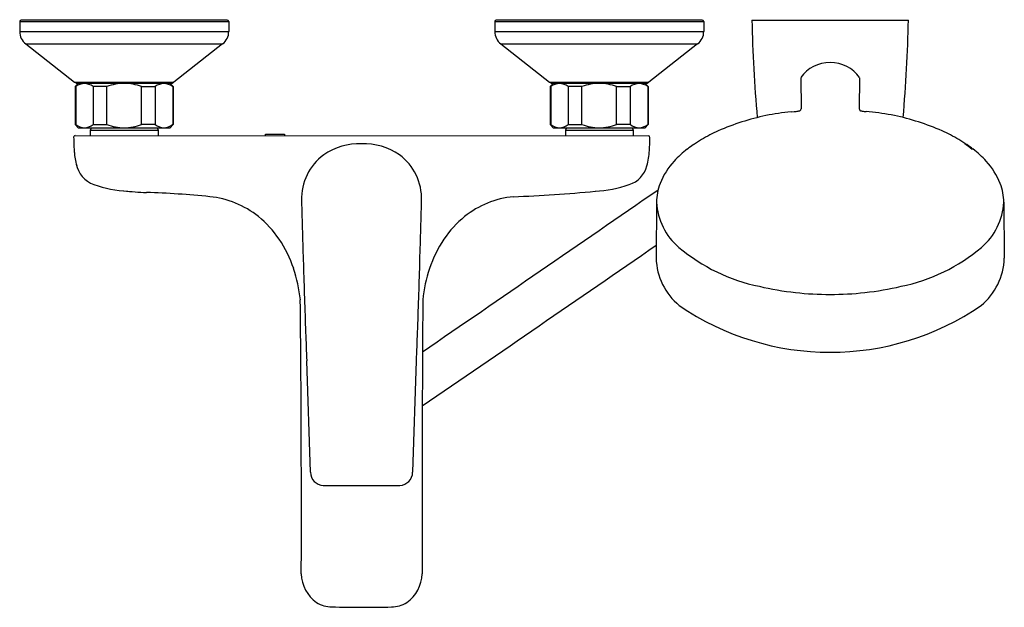
# Model space of a CAD drawing. Extents: x 4867.2 to 4879.5, y 275.6 to 282.9.
import ezdxf

# ---------------------------------------------------------------- set-up
doc = ezdxf.new("R2010")
doc.units = 0
doc.header["$LTSCALE"] = 0.64311
doc.layers.get('0').update_dxf_attribs({"color": 255, "linetype": 'CONTINUOUS'})
doc.layers.get('DEFPOINTS').update_dxf_attribs({"linetype": 'CONTINUOUS'})
doc.styles.get("Standard").update_dxf_attribs({"font": 'txt', "width": 0.8})

msp = doc.modelspace()

# ---------------------------------------------------------------- linework, layer by layer
for p, q in [((4867.221, 282.888), (4867.22, 282.766)), ((4867.221, 282.888), (4869.819, 282.888)), ((4869.799, 282.907), (4867.24, 282.907)), ((4869.819, 282.888), (4869.819, 282.766)), ((4873.126, 282.888), (4873.126, 282.766)), ((4873.126, 282.888), (4875.724, 282.888)), ((4875.704, 282.907), (4873.145, 282.907)), ((4875.724, 282.888), (4875.724, 282.766)), ((4876.323, 282.907), (4878.269, 282.907)), ((4867.22, 282.766), (4869.819, 282.766)), ((4873.126, 282.766), (4875.724, 282.766)), ((4867.296, 282.611), (4867.902, 282.137)), ((4867.296, 282.611), (4869.743, 282.611)), ((4869.743, 282.611), (4869.136, 282.137)), ((4873.201, 282.611), (4873.808, 282.137)), ((4873.201, 282.611), (4875.648, 282.611)), ((4875.648, 282.611), (4875.042, 282.137)), ((4876.93, 282.191), (4876.934, 281.804)), ((4877.662, 282.191), (4877.657, 281.804)), ((4867.902, 282.137), (4869.136, 282.137)), ((4867.949, 282.12), (4867.909, 282.081)), ((4867.909, 282.081), (4867.909, 281.608)), ((4867.909, 282.081), (4867.917, 282.081)), ((4867.917, 282.081), (4867.917, 281.608)), ((4869.09, 282.12), (4867.949, 282.12)), ((4868.133, 282.081), (4868.133, 281.608)), ((4868.304, 282.081), (4868.133, 282.081)), ((4868.304, 281.608), (4868.304, 282.081)), ((4868.735, 281.608), (4868.735, 282.081)), ((4868.735, 282.081), (4868.906, 282.081)), ((4868.906, 282.081), (4868.906, 281.608)), ((4869.09, 282.12), (4869.13, 282.081)), ((4869.13, 282.081), (4869.122, 282.081)), ((4869.122, 282.081), (4869.122, 281.608)), ((4869.13, 282.081), (4869.13, 281.608)), ((4873.808, 282.137), (4875.042, 282.137)), ((4873.854, 282.12), (4873.815, 282.081)), ((4873.815, 282.081), (4873.815, 281.608)), ((4873.815, 282.081), (4873.823, 282.081)), ((4873.823, 282.081), (4873.823, 281.608)), ((4874.996, 282.12), (4873.854, 282.12)), ((4874.038, 282.081), (4874.038, 281.608)), ((4874.209, 282.081), (4874.038, 282.081)), ((4874.209, 281.608), (4874.209, 282.081)), ((4874.641, 281.608), (4874.641, 282.081)), ((4874.641, 282.081), (4874.811, 282.081)), ((4874.811, 282.081), (4874.811, 281.608)), ((4874.996, 282.12), (4875.035, 282.081)), ((4875.035, 282.081), (4875.027, 282.081)), ((4875.027, 282.081), (4875.027, 281.608)), ((4875.035, 282.081), (4875.035, 281.608)), ((4876.81, 281.766), (4876.847, 281.769)), ((4877.782, 281.766), (4877.744, 281.769)), ((4867.909, 281.608), (4867.949, 281.569)), ((4867.917, 281.608), (4867.909, 281.608)), ((4867.949, 281.569), (4869.09, 281.569)), ((4868.111, 281.569), (4868.098, 281.537)), ((4868.098, 281.537), (4868.098, 281.471)), ((4868.098, 281.537), (4868.941, 281.537)), ((4868.133, 281.608), (4868.304, 281.608)), ((4868.906, 281.608), (4868.735, 281.608)), ((4868.928, 281.569), (4868.941, 281.537)), ((4868.941, 281.537), (4868.941, 281.471)), ((4869.13, 281.608), (4869.09, 281.569)), ((4869.122, 281.608), (4869.13, 281.608)), ((4873.815, 281.608), (4873.854, 281.569)), ((4873.823, 281.608), (4873.815, 281.608)), ((4873.854, 281.569), (4874.996, 281.569)), ((4874.016, 281.569), (4874.004, 281.537)), ((4874.004, 281.537), (4874.004, 281.47)), ((4874.004, 281.537), (4874.846, 281.537)), ((4874.038, 281.608), (4874.209, 281.608)), ((4874.811, 281.608), (4874.641, 281.608)), ((4874.834, 281.569), (4874.846, 281.537)), ((4874.846, 281.537), (4874.846, 281.469)), ((4875.035, 281.608), (4874.996, 281.569)), ((4875.027, 281.608), (4875.035, 281.608)), ((4867.89, 281.451), (4867.89, 281.451)), ((4867.91, 281.471), (4875.039, 281.469)), ((4870.275, 281.471), (4870.275, 281.49)), ((4870.275, 281.49), (4870.511, 281.49)), ((4870.511, 281.49), (4870.511, 281.471)), ((4875.138, 280.644), (4875.131, 279.948)), ((4879.454, 280.644), (4879.46, 279.948)), ((4870.834, 277.29), (4870.789, 278.673)), ((4872.106, 277.29), (4872.152, 278.673)), ((4870.994, 277.124), (4871.946, 277.124))]:
    msp.add_line(p, q)
for centre, radius, start, end in [((4867.24, 282.888), 0.0197, 91.3529, 179.9887), ((4869.799, 282.888), 0.0197, 0, 89.9842), ((4873.145, 282.888), 0.0197, 90.0158, 180), ((4875.704, 282.888), 0.0197, 0, 89.9842), ((4894.115, 283.261), 17.795, 181.1397, 185.0495), ((4860.474, 283.262), 17.798, 354.9506, 358.8599), ((4867.417, 282.766), 0.197, 180, 232), ((4869.622, 282.766), 0.197, 308, 0), ((4873.323, 282.766), 0.197, 180, 232), ((4875.527, 282.766), 0.197, 308, 0), ((4877.288, 281.944), 0.435, 88.9276, 145.2832), ((4877.304, 281.944), 0.435, 34.7168, 91.0724), ((4867.951, 282.199), 0.0787, 232, 268.3291), ((4868.033, 281.932), 0.188, 92.3029, 127.8163), ((4868.017, 281.932), 0.188, 52.1837, 87.6971), ((4868.525, 281.478), 0.642, 90.5136, 110.1799), ((4868.514, 281.478), 0.642, 69.8201, 89.4864), ((4869.021, 281.932), 0.188, 92.3029, 127.8163), ((4869.006, 281.932), 0.188, 52.1837, 87.6971), ((4869.088, 282.199), 0.0787, 271.6709, 308), ((4873.856, 282.199), 0.0787, 232, 268.3291), ((4873.938, 281.932), 0.188, 92.3029, 127.8163), ((4873.923, 281.932), 0.188, 52.1837, 87.6971), ((4874.431, 281.478), 0.642, 90.5136, 110.1799), ((4874.419, 281.478), 0.642, 69.8201, 89.4864), ((4874.927, 281.932), 0.188, 92.3029, 127.8163), ((4874.912, 281.932), 0.188, 52.1837, 87.6971), ((4874.993, 282.199), 0.0787, 271.6709, 308), ((4876.816, 282.218), 0.45, 273.9288, 280.3886), ((4876.866, 281.943), 0.17, 280.4861, 287.9824), ((4877.287, 281.435), 0.505, 135.8817, 136.8012), ((4877.288, 281.434), 0.506, 135.1459, 135.8817), ((4876.899, 281.811), 0.0358, 326.868, 349.5215), ((4877.692, 281.811), 0.0358, 190.4785, 213.132), ((4877.304, 281.434), 0.506, 44.1183, 44.8541), ((4877.685, 281.794), 0.0224, 188.2037, 208.1158), ((4877.685, 281.795), 0.0224, 188.2444, 208.1566), ((4877.686, 281.825), 0.0465, 241.8315, 252.7587), ((4877.687, 281.825), 0.0465, 241.8723, 252.7995), ((4877.305, 281.435), 0.505, 43.1988, 44.1183), ((4877.726, 281.947), 0.175, 252.1377, 259.4591), ((4877.775, 282.218), 0.45, 259.6114, 266.0712), ((4877.113, 278.779), 3.005, 101.8134, 113.7163), ((4877.037, 279.136), 2.64, 94.9493, 101.7958), ((4877.544, 279.053), 2.723, 78.3592, 84.9985), ((4877.469, 278.754), 3.032, 66.3101, 78.1066), ((4868.033, 281.757), 0.188, 232.1837, 267.6971), ((4868.017, 281.757), 0.188, 272.3029, 307.8163), ((4868.525, 282.211), 0.642, 249.8201, 269.4864), ((4868.514, 282.211), 0.642, 270.5136, 290.1799), ((4869.021, 281.757), 0.188, 232.1837, 267.6971), ((4869.006, 281.757), 0.188, 272.3029, 307.8163), ((4873.938, 281.757), 0.188, 232.1837, 267.6971), ((4873.923, 281.757), 0.188, 272.3029, 307.8163), ((4874.431, 282.211), 0.642, 249.8201, 269.4864), ((4874.419, 282.211), 0.642, 270.5136, 290.1799), ((4874.927, 281.757), 0.188, 232.1837, 267.6971), ((4874.912, 281.757), 0.188, 272.3029, 307.8163), ((4876.749, 279.639), 2.071, 114.0787, 120.5384), ((4877.842, 279.639), 2.071, 59.4616, 65.9213), ((4867.91, 281.451), 0.0197, 90.1208, 180.968), ((4870.4, 281.473), 2.509, 180.4667, 184.9969), ((4875.036, 281.45), 0.0197, 358.9725, 79.8678), ((4872.211, 281.485), 2.845, 355.95, 359.2801), ((4876.561, 279.95), 1.707, 120.3927, 124.3799), ((4878.031, 279.95), 1.707, 55.6201, 59.6073), ((4871.45, 280.559), 0.812, 88.5592, 123.712), ((4871.491, 280.559), 0.812, 56.288, 91.4408), ((4874.155, 281.337), 0.895, 344.3697, 356.6359), ((4876.291, 280.298), 1.268, 127.396, 137.5803), ((4876.767, 279.659), 2.064, 124.5318, 127.1417), ((4878.09, 280.065), 1.571, 51.8445, 56.0075), ((4877.825, 279.659), 2.064, 52.8583, 55.4682), ((4878.3, 280.298), 1.268, 42.4197, 52.604), ((4868.725, 281.325), 0.828, 183.9134, 195.9652), ((4871.411, 280.683), 0.688, 126.7663, 181.4418), ((4871.529, 280.683), 0.688, 358.5597, 53.2313), ((4868.259, 281.188), 0.344, 191.3616, 250.1885), ((4874.701, 281.176), 0.327, 287.2675, 345.7391), ((4876.001, 280.552), 0.882, 137.0705, 158.4326), ((4878.59, 280.552), 0.882, 21.5674, 42.9295), ((4868.662, 282.364), 1.587, 250.9133, 266.4849), ((9730.449, -6784.832), 8573.035, 124.4957228, 124.5194723), ((4874.279, 282.364), 1.587, 273.5151, 289.0867), ((4875.786, 280.643), 0.648, 158.8918, 179.93), ((4878.806, 280.643), 0.648, 0.07, 21.1082), ((4869.054, 286.145), 5.387, 264.2364, 267.2554), ((4868.461, 269.882), 10.888, 84.088, 88.2395), ((4869.472, 279.57), 1.147, 51.3485, 84.4505), ((4873.468, 279.57), 1.147, 95.5495, 128.6515), ((4872.647, 298.815), 18.117, 272.2469, 275.4761), ((5074.381, 286.205), 203.733, 181.55801, 181.78084), ((4668.098, 286.219), 204.194, 358.21929, 358.44161), ((4875.93, 280.686), 0.794, 183.05, 229.5043), ((4878.661, 280.686), 0.794, 310.4957, 356.95), ((4869.354, 279.443), 1.32, 34.1679, 50.7948), ((4873.586, 279.443), 1.32, 129.2052, 145.8321), ((4869.222, 279.355), 1.479, 18.2861, 34.0908), ((4873.719, 279.355), 1.479, 145.9092, 161.7139), ((2941.844, 3091.899), 3412.297, 304.45182, 304.511048), ((4876.862, 281.797), 2.243, 229.8345, 258.5035), ((4877.73, 281.797), 2.243, 281.4965, 310.1655), ((4875.933, 279.976), 0.802, 182.0128, 230.1881), ((4878.659, 279.976), 0.802, 309.8119, 357.9872), ((4868.83, 279.229), 1.89, 6.1434, 18.1994), ((5132.155, 288.067), 261.537, 181.79516, 181.98078), ((4610.786, 288.067), 261.537, 358.01922, 358.20484), ((4874.11, 279.229), 1.89, 161.8006, 173.8566), ((4877.254, 283.158), 3.657, 256.7402, 263.8748), ((4877.338, 283.158), 3.657, 276.1252, 283.2598), ((4877.295, 283.507), 4.009, 263.8201, 270.0099), ((4877.296, 283.507), 4.009, 269.9901, 276.1799), ((4600.711, 276.774), 270.011, 359.84115, 0.56395), ((5344.231, 276.494), 472.009, 179.64346, 180.05697), ((4877.296, 282.1), 3.321, 235.5948, 304.4052), ((5468.377, 302.873), 598.078, 182.28509, 182.319015), ((4274.564, 302.873), 598.078, 357.680985, 357.71491), ((4871.001, 277.29), 0.166, 180.2034, 267.7517), ((4871.939, 277.29), 0.166, 272.2484, 359.796), ((4871.171, 276.035), 0.45, 181.2348, 234.7044), ((4871.773, 276.035), 0.45, 305.2714, 358.741), ((4871.105, 275.993), 0.379, 239.1519, 269.5009), ((4871.838, 275.993), 0.379, 270.475, 300.8239), ((4871.627, 304.572), 28.962, 268.9607, 269.6919), ((4871.275, 309.27), 33.661, 270.335, 270.9641)]:
    msp.add_arc(centre, radius, start, end)

# ---------------------------------------------------------------- texts
at = {"layer": 'DEFPOINTS'}
for tag, p, s in [('MODELNUMBER', (4871.472, 282.911), 'K-35732T-4'), ('TRADENAME', (4871.472, 282.909), 'FORE'), ('PRODUCT', (4871.472, 282.907), 'BATH/SHOWER FAUCET')]:
    msp.add_attdef(tag, p, s, height=0.001, dxfattribs=at)

doc.saveas('drawing.dxf')
